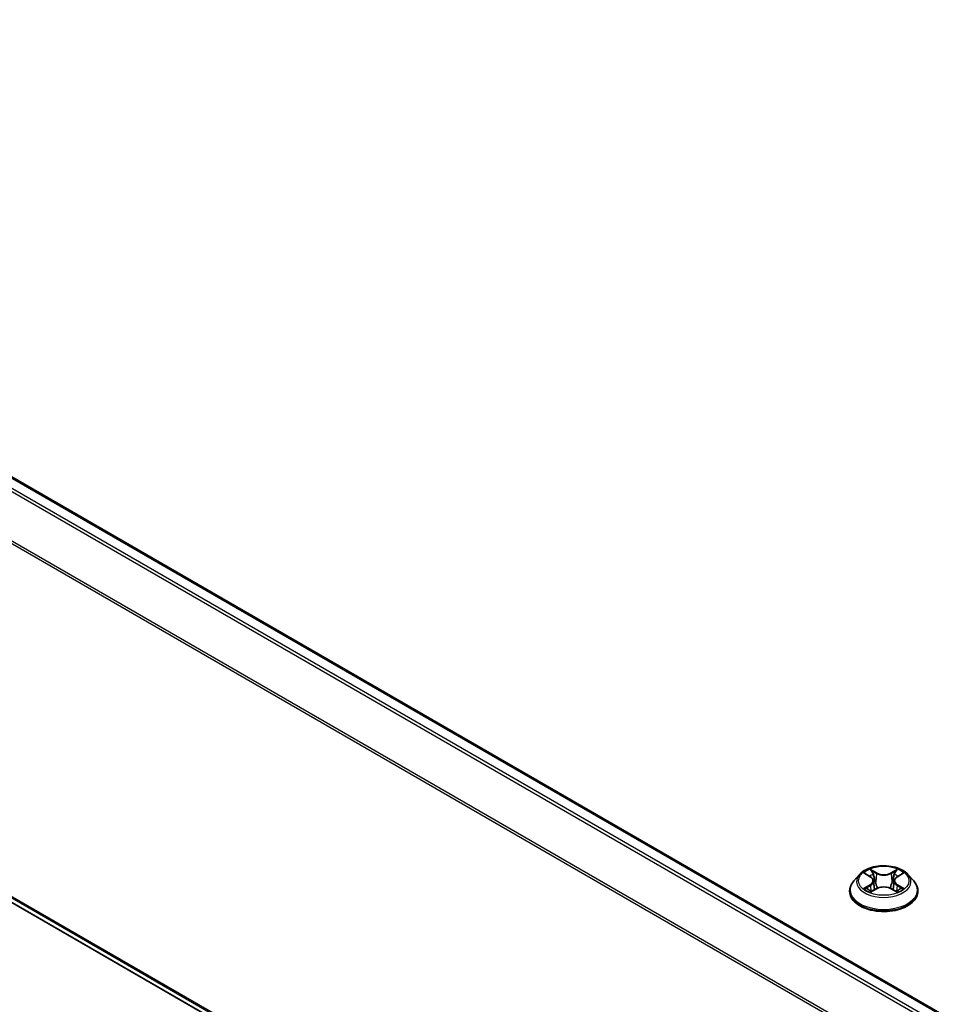
# Model space of a CAD drawing. Units: millimetres. Extents: x 0 to 7283, y 0 to 1405.
# Drawn here: x 54 to 62, y 108 to 117 of the extents above; entities that cross this region are included whole.
import ezdxf

# ---------------------------------------------------------------- set-up
doc = ezdxf.new("R2010")
doc.units = ezdxf.units.MM
doc.layers.add('Visible (ISO)', color=7, linetype='Continuous', lineweight=35)
doc.layers.add('Visible Narrow (ISO)', color=7, linetype='Continuous', lineweight=25)

msp = doc.modelspace()

# ---------------------------------------------------------------- linework, layer by layer
at = {"layer": 'Visible (ISO)'}
for p, q in [((45.99331, 117.29307), (75.84014, 100.06099)), ((45.87674, 113.34067), (75.51609, 96.22838)), ((61.48583, 109.21803), (61.43072, 109.15654)), ((61.53993, 109.22472), (61.58713, 109.1965)), ((61.84027, 109.1965), (61.88747, 109.22472)), ((61.94157, 109.21803), (61.99668, 109.15654)), ((61.61626, 109.15765), (61.62537, 109.07281)), ((61.81114, 109.15765), (61.80203, 109.07281)), ((61.39148, 109.05841), (61.39148, 109.0621)), ((61.59591, 109.05639), (61.64507, 109.0838)), ((61.78234, 109.0838), (61.83149, 109.05639)), ((62.03592, 109.05841), (62.03592, 109.0621))]:
    msp.add_line(p, q, dxfattribs=at)
for points, knots in [([(61.94157, 109.21803), (61.92793, 109.23324), (61.91062, 109.24659), (61.86976, 109.26956), (61.84596, 109.27901), (61.79488, 109.29282), (61.76762, 109.29718), (61.71236, 109.30053), (61.68437, 109.29955), (61.63022, 109.29234), (61.60406, 109.28611), (61.55599, 109.26878), (61.53409, 109.25764), (61.50435, 109.23634), (61.49437, 109.22755), (61.48583, 109.21803)], [1.2629651, 1.2629651, 1.2629651, 1.2629651, 1.583978, 1.583978, 1.9184066, 1.9184066, 2.2514841, 2.2514841, 2.5827975, 2.5827975, 2.9145334, 2.9145334, 3.2485114, 3.2485114, 3.4494245, 3.4494245, 3.4494245, 3.4494245]), ([(61.43072, 109.15654), (61.42575, 109.151), (61.4212, 109.14527), (61.41298, 109.13347), (61.40932, 109.12739), (61.40296, 109.11493), (61.40026, 109.10854), (61.39591, 109.09555), (61.39425, 109.08893), (61.39204, 109.07558), (61.39148, 109.06884), (61.39148, 109.0621)], [3.44942453, 3.44942453, 3.44942453, 3.44942453, 3.54493786, 3.54493786, 3.64045118, 3.64045118, 3.7359645, 3.7359645, 3.83147782, 3.83147782, 3.92699115, 3.92699115, 3.92699115, 3.92699115]), ([(61.61626, 109.15765), (61.61594, 109.16067), (61.61524, 109.16366), (61.61316, 109.16951), (61.61177, 109.17235), (61.60836, 109.17783), (61.60635, 109.18047), (61.60175, 109.1855), (61.59917, 109.18789), (61.59351, 109.1924), (61.59043, 109.19452), (61.58713, 109.1965)], [0.84730185, 0.84730185, 0.84730185, 0.84730185, 0.98851009, 0.98851009, 1.12971832, 1.12971832, 1.27092656, 1.27092656, 1.4121348, 1.4121348, 1.55334303, 1.55334303, 1.55334303, 1.55334303]), ([(61.84027, 109.1965), (61.83697, 109.19452), (61.83389, 109.1924), (61.82823, 109.18789), (61.82565, 109.1855), (61.82105, 109.18047), (61.81904, 109.17783), (61.81563, 109.17235), (61.81424, 109.16951), (61.81216, 109.16366), (61.81147, 109.16067), (61.81114, 109.15765)], [3.15904595, 3.15904595, 3.15904595, 3.15904595, 3.30025431, 3.30025431, 3.44146268, 3.44146268, 3.58267105, 3.58267105, 3.72387942, 3.72387942, 3.86508779, 3.86508779, 3.86508779, 3.86508779]), ([(62.03592, 109.0621), (62.03592, 109.06884), (62.03536, 109.07558), (62.03315, 109.08893), (62.03149, 109.09555), (62.02714, 109.10854), (62.02444, 109.11493), (62.01808, 109.12739), (62.01442, 109.13347), (62.0062, 109.14527), (62.00165, 109.151), (61.99668, 109.15654)], [0.78539849, 0.78539849, 0.78539849, 0.78539849, 0.88091181, 0.88091181, 0.97642514, 0.97642514, 1.07193846, 1.07193846, 1.16745178, 1.16745178, 1.2629651, 1.2629651, 1.2629651, 1.2629651]), ([(61.39148, 109.05841), (61.39148, 109.03854), (61.39671, 109.01872), (61.41703, 108.98076), (61.43247, 108.96269), (61.47232, 108.92992), (61.49708, 108.91535), (61.55307, 108.89158), (61.58433, 108.88239), (61.65006, 108.8703), (61.68451, 108.86738), (61.7532, 108.86802), (61.78743, 108.87158), (61.85236, 108.88487), (61.88303, 108.8946), (61.93781, 108.91942), (61.96189, 108.93453), (62.00074, 108.9688), (62.01557, 108.98797), (62.03213, 109.02454), (62.03592, 109.04146), (62.03592, 109.05841)], [3.9269911, 3.9269911, 3.9269911, 3.9269911, 4.2267017, 4.2267017, 4.5391127, 4.5391127, 4.8636057, 4.8636057, 5.1893337, 5.1893337, 5.5140842, 5.5140842, 5.838439, 5.838439, 6.1632731, 6.1632731, 6.4890705, 6.4890705, 6.8129856, 6.8129856, 7.0685838, 7.0685838, 7.0685838, 7.0685838]), ([(61.56129, 109.08012), (61.5633, 109.07845), (61.56547, 109.07677), (61.57014, 109.07342), (61.57263, 109.07176), (61.57793, 109.06846), (61.58074, 109.06683), (61.58663, 109.06364), (61.58973, 109.06208), (61.59484, 109.05969), (61.59677, 109.05882), (61.59874, 109.05797)], [4.53490147, 4.53490147, 4.53490147, 4.53490147, 4.60505141, 4.60505141, 4.67520135, 4.67520135, 4.74535129, 4.74535129, 4.81550122, 4.81550122, 4.85637585, 4.85637585, 4.85637585, 4.85637585]), ([(61.78234, 109.0838), (61.77492, 109.08793), (61.7665, 109.09135), (61.74836, 109.09655), (61.73865, 109.09832), (61.71878, 109.1001), (61.70862, 109.1001), (61.68875, 109.09832), (61.67904, 109.09655), (61.6609, 109.09135), (61.65248, 109.08793), (61.64507, 109.0838)], [1.5882496, 1.5882496, 1.5882496, 1.5882496, 1.8954276, 1.8954276, 2.2026055, 2.2026055, 2.5097835, 2.5097835, 2.8169614, 2.8169614, 3.1241394, 3.1241394, 3.1241394, 3.1241394]), ([(61.82866, 109.05797), (61.83063, 109.05882), (61.83256, 109.05969), (61.83767, 109.06208), (61.84077, 109.06364), (61.84667, 109.06683), (61.84947, 109.06846), (61.85477, 109.07176), (61.85726, 109.07342), (61.86193, 109.07677), (61.8641, 109.07845), (61.86611, 109.08012)], [6.13919835, 6.13919835, 6.13919835, 6.13919835, 6.18007307, 6.18007307, 6.250223, 6.250223, 6.32037294, 6.32037294, 6.39052287, 6.39052287, 6.46067281, 6.46067281, 6.46067281, 6.46067281])]:
    msp.add_open_spline(points, degree=3, knots=knots, dxfattribs=at)
at = {"layer": 'Visible Narrow (ISO)'}
for p, q in [((45.8753, 117.22311), (75.72053, 99.99196)), ((75.74712, 100.00731), (45.89341, 117.24336)), ((45.97665, 117.29141), (75.83036, 100.05537)), ((45.68595, 116.84156), (75.51704, 99.61857)), ((75.52561, 99.63735), (45.69141, 116.86214)), ((75.51609, 96.28212), (45.68595, 113.50456)), ((45.69141, 113.49029), (75.51609, 96.271)), ((75.51609, 96.22854), (45.8753, 113.34165)), ((61.5241, 109.23224), (61.58428, 109.19627)), ((61.64777, 109.23292), (61.58546, 109.26767)), ((61.60475, 109.24832), (61.64393, 109.22648)), ((61.64393, 109.22648), (61.63832, 109.1478)), ((61.84194, 109.26767), (61.77963, 109.23292)), ((61.78347, 109.22648), (61.82265, 109.24832)), ((61.78347, 109.22648), (61.78908, 109.1478)), ((61.84312, 109.19627), (61.9033, 109.23224)), ((61.58428, 109.12014), (61.5241, 109.08416)), ((61.55043, 109.09116), (61.58826, 109.11378)), ((61.58826, 109.11378), (61.59217, 109.06094)), ((61.83914, 109.11378), (61.83524, 109.06094)), ((61.83914, 109.11378), (61.87697, 109.09116)), ((61.9033, 109.08416), (61.84312, 109.12014)), ((61.58546, 109.04874), (61.64777, 109.08348)), ((61.77963, 109.08348), (61.84194, 109.04874))]:
    msp.add_line(p, q, dxfattribs=at)
for centre, major_axis, ratio, start_param, end_param in [((61.7137, 109.14995), (-0.25657, 0), 0.5773503, 5.8056187, 9.9023446), ((61.7137, 109.1582), (-0.2289, 0), 0.5773503, 5.3071023, 5.6884713), ((61.7137, 109.133), (0.17913, 0), 0.5773503, 2.176294, 2.4206219), ((61.60091, 109.24642), (-0.00454, -0.00321), 0.1849738, 1.0433172, 2.4384994), ((61.61458, 109.21769), (-0.00535, -0.00148), 0.2229178, 3.8515803, 5.2070034), ((61.64777, 109.22839), (-0.00271, -0.00485), 0.5671864, 3.9184153, 5.4019452), ((61.7137, 109.2682), (0.10044, 0), 0.5773503, 3.9444438, 5.4803335), ((61.7137, 109.27234), (-0.09491, 0), 0.5773503, 0.8028511, 2.3387409), ((61.77963, 109.22839), (0.00271, -0.00485), 0.567186, 0.8812404, 2.3647703), ((61.81282, 109.21769), (-0.00535, 0.00148), 0.2229179, 4.217774, 5.5731972), ((61.7137, 109.133), (0.17913, 0), 0.5773503, 0.7209702, 0.965298), ((61.82649, 109.24642), (-0.00454, 0.00321), 0.1849735, 0.7030937, 2.0982759), ((61.7137, 109.1582), (-0.2289, 0), 0.5773503, 3.736306, 4.117675), ((61.7137, 109.07199), (-0.31863, 0), 0.5773503, 5.8056187, 9.9023446), ((61.58428, 109.19173), (0.00285, 0.00477), 0.5873387, 0, 0.7942786), ((61.51601, 109.1582), (0.09491, 0), 0.5773503, 5.5152401, 7.0511298), ((61.58428, 109.1156), (0.00285, -0.00477), 0.5873383, 0.8637845, 2.3473144), ((61.51601, 109.15406), (0.10044, 0), 0.5773503, 5.5152401, 6.3450887), ((61.63448, 109.1459), (-0.00535, -0.00148), 0.2228845, 3.8515736, 5.2026195), ((61.79293, 109.1459), (-0.00535, 0.00148), 0.2228846, 4.2221579, 5.5732039), ((61.91139, 109.1582), (-0.09491, 0), 0.5773503, 5.5152401, 7.0511298), ((61.91139, 109.15406), (-0.10044, 0), 0.5773503, 6.221282, 7.0511298), ((61.84312, 109.1156), (-0.00285, -0.00477), 0.5873387, 3.9358713, 5.4194011), ((61.84312, 109.19173), (-0.00285, 0.00477), 0.5873383, 5.488907, 6.2831853), ((61.7137, 109.0621), (-0.32222, 0), 0.5773503, 0, 3.1415927), ((61.7137, 109.05841), (0.32222, 0), 0.5773503, 3.1415927, 6.2831853), ((61.7137, 109.1582), (0.2289, 0), 0.5773503, 3.736306, 4.117675), ((61.55441, 109.08933), (-0.00107, -0.00545), 0.7797535, 4.5269048, 5.922087), ((61.57051, 109.07779), (-0.00472, -0.00293), 0.729736, 5.163445, 5.775483), ((61.64777, 109.07894), (-0.00271, 0.00485), 0.567186, 5.506363, 6.2831853), ((61.7137, 109.04406), (0.09491, 0), 0.5773503, 0.8028511, 2.3387409), ((61.77963, 109.07894), (0.00271, 0.00485), 0.5671864, 0, 0.7768227), ((61.7137, 109.1582), (0.2289, 0), 0.5773503, 5.3071023, 5.6884713), ((61.85689, 109.07779), (-0.00472, 0.00293), 0.7297361, 3.6492959, 4.2613323), ((61.87299, 109.08933), (0.00107, -0.00545), 0.7797538, 0.3610982, 1.7562804)]:
    msp.add_ellipse(centre, major_axis=major_axis, ratio=ratio, start_param=start_param, end_param=end_param, dxfattribs=at)
msp.add_ellipse((61.7137, 109.1582), major_axis=(0.23794, 0), ratio=0.5773503, dxfattribs=at)
for points, knots in [([(61.55069, 109.21829), (61.5498, 109.21929), (61.54884, 109.22024), (61.54543, 109.22325), (61.54278, 109.22503), (61.53753, 109.22787), (61.53496, 109.22899), (61.52962, 109.23089), (61.52685, 109.23166), (61.5241, 109.23224)], [0.001908252, 0.001908252, 0.001908252, 0.001908252, 0.005934038, 0.005934038, 0.0154285, 0.0154285, 0.023744988, 0.023744988, 0.032394303, 0.032394303, 0.032394303, 0.032394303]), ([(61.5241, 109.23224), (61.52661, 109.2313), (61.52913, 109.23025), (61.53402, 109.22798), (61.53639, 109.22676), (61.53911, 109.22521), (61.53952, 109.22496), (61.53993, 109.22472)], [-0.032394303, -0.032394303, -0.032394303, -0.032394303, -0.023744988, -0.023744988, -0.0154285, -0.0154285, -0.013913298, -0.013913298, -0.013913298, -0.013913298]), ([(61.60475, 109.24832), (61.60293, 109.25009), (61.60117, 109.25192), (61.59671, 109.25657), (61.59409, 109.25934), (61.58946, 109.26398), (61.58745, 109.2659), (61.58546, 109.26767)], [-0.032055974, -0.032055974, -0.032055974, -0.032055974, -0.02365019, -0.02365019, -0.010200936, -0.010200936, 0.000338329, 0.000338329, 0.000338329, 0.000338329]), ([(61.58546, 109.26767), (61.58669, 109.26573), (61.58793, 109.26351), (61.59091, 109.25798), (61.59267, 109.25455), (61.59607, 109.24867), (61.5975, 109.24634), (61.59914, 109.24408)], [-0.000338329, -0.000338329, -0.000338329, -0.000338329, 0.010200936, 0.010200936, 0.02365019, 0.02365019, 0.032055974, 0.032055974, 0.032055974, 0.032055974]), ([(61.59914, 109.24408), (61.60194, 109.24021), (61.60444, 109.23603), (61.60871, 109.22725), (61.61046, 109.22265), (61.61174, 109.21804)], [-0.028982846, -0.028982846, -0.028982846, -0.028982846, -0.014585063, -0.014585063, 0, 0, 0, 0]), ([(61.61842, 109.2196), (61.61702, 109.22467), (61.61511, 109.22974), (61.61049, 109.23942), (61.60778, 109.24404), (61.60475, 109.24832)], [0, 0, 0, 0, 0.014585063, 0.014585063, 0.028982846, 0.028982846, 0.028982846, 0.028982846]), ([(61.61174, 109.21804), (61.61506, 109.20607), (61.61838, 109.19411), (61.62502, 109.17018), (61.62834, 109.15822), (61.63166, 109.14625)], [-0.068779854, -0.068779854, -0.068779854, -0.068779854, -0.034389927, -0.034389927, 0, 0, 0, 0]), ([(61.63832, 109.1478), (61.635, 109.15977), (61.63169, 109.17173), (61.62505, 109.19566), (61.62174, 109.20763), (61.61842, 109.2196)], [0, 0, 0, 0, 0.034389927, 0.034389927, 0.068779854, 0.068779854, 0.068779854, 0.068779854]), ([(61.80898, 109.2196), (61.80566, 109.20763), (61.80235, 109.19566), (61.79571, 109.17173), (61.7924, 109.15977), (61.78908, 109.1478)], [0, 0, 0, 0, 0.034389927, 0.034389927, 0.068779854, 0.068779854, 0.068779854, 0.068779854]), ([(61.79574, 109.14625), (61.79906, 109.15822), (61.80238, 109.17018), (61.80902, 109.19411), (61.81234, 109.20607), (61.81566, 109.21804)], [-0.068779854, -0.068779854, -0.068779854, -0.068779854, -0.034389927, -0.034389927, 0, 0, 0, 0]), ([(61.82265, 109.24832), (61.81961, 109.24402), (61.81688, 109.23936), (61.81226, 109.22967), (61.81038, 109.22464), (61.80898, 109.2196)], [0, 0, 0, 0, 0.014491423, 0.014491423, 0.028982846, 0.028982846, 0.028982846, 0.028982846]), ([(61.81566, 109.21804), (61.81693, 109.22262), (61.81867, 109.22719), (61.82293, 109.23597), (61.82545, 109.24019), (61.82827, 109.24408)], [-0.028982846, -0.028982846, -0.028982846, -0.028982846, -0.014491423, -0.014491423, 0, 0, 0, 0]), ([(61.84194, 109.26767), (61.84031, 109.26622), (61.83867, 109.26467), (61.8354, 109.26145), (61.83379, 109.2598), (61.83029, 109.25616), (61.82839, 109.25416), (61.82519, 109.25085), (61.82393, 109.24957), (61.82265, 109.24832)], [-0.032394303, -0.032394303, -0.032394303, -0.032394303, -0.023744988, -0.023744988, -0.0154285, -0.0154285, -0.005934038, -0.005934038, 0, 0, 0, 0]), ([(61.82827, 109.24408), (61.82942, 109.24568), (61.83047, 109.24731), (61.83302, 109.25151), (61.83439, 109.25403), (61.83679, 109.25851), (61.83784, 109.26051), (61.83992, 109.2643), (61.84093, 109.26608), (61.84194, 109.26767)], [0, 0, 0, 0, 0.005934038, 0.005934038, 0.0154285, 0.0154285, 0.023744988, 0.023744988, 0.032394303, 0.032394303, 0.032394303, 0.032394303]), ([(61.9033, 109.23224), (61.89995, 109.23153), (61.89657, 109.23055), (61.88909, 109.22761), (61.88508, 109.22548), (61.87977, 109.22139), (61.87815, 109.21991), (61.87671, 109.21829)], [-0.000338329, -0.000338329, -0.000338329, -0.000338329, 0.010200936, 0.010200936, 0.02365019, 0.02365019, 0.030147711, 0.030147711, 0.030147711, 0.030147711]), ([(61.88747, 109.22472), (61.88964, 109.22602), (61.89187, 109.22721), (61.89717, 109.22979), (61.90025, 109.23109), (61.9033, 109.23224)], [-0.018142668, -0.018142668, -0.018142668, -0.018142668, -0.010200936, -0.010200936, 0.000338329, 0.000338329, 0.000338329, 0.000338329]), ([(61.63166, 109.14625), (61.63641, 109.12917), (61.64185, 109.11238), (61.64926, 109.09303), (61.65042, 109.09008), (61.65161, 109.08714)], [-0.098241255, -0.098241255, -0.098241255, -0.098241255, -0.049120627, -0.049120627, -0.040233506, -0.040233506, -0.040233506, -0.040233506]), ([(61.65689, 109.08945), (61.65582, 109.09225), (61.65478, 109.09507), (61.64789, 109.1142), (61.64278, 109.13087), (61.63832, 109.1478)], [0.040586283, 0.040586283, 0.040586283, 0.040586283, 0.049120627, 0.049120627, 0.098241255, 0.098241255, 0.098241255, 0.098241255]), ([(61.78908, 109.1478), (61.78462, 109.13087), (61.77951, 109.1142), (61.77262, 109.09507), (61.77158, 109.09225), (61.77051, 109.08945)], [0, 0, 0, 0, 0.049120627, 0.049120627, 0.057655023, 0.057655023, 0.057655023, 0.057655023]), ([(61.77579, 109.08714), (61.77698, 109.09008), (61.77814, 109.09303), (61.78555, 109.11238), (61.791, 109.12917), (61.79574, 109.14625)], [-0.058007806, -0.058007806, -0.058007806, -0.058007806, -0.049120627, -0.049120627, 0, 0, 0, 0]), ([(61.55043, 109.09116), (61.54857, 109.09081), (61.5465, 109.09042), (61.54084, 109.08923), (61.53711, 109.08833), (61.53023, 109.08632), (61.52715, 109.08531), (61.5241, 109.08416)], [-0.032055974, -0.032055974, -0.032055974, -0.032055974, -0.02365019, -0.02365019, -0.010200936, -0.010200936, 0.000338329, 0.000338329, 0.000338329, 0.000338329]), ([(61.5241, 109.08416), (61.52745, 109.08487), (61.53083, 109.08532), (61.53831, 109.08582), (61.54232, 109.08573), (61.54814, 109.08517), (61.55019, 109.08485), (61.55191, 109.08453)], [-0.000338329, -0.000338329, -0.000338329, -0.000338329, 0.010200936, 0.010200936, 0.02365019, 0.02365019, 0.032055974, 0.032055974, 0.032055974, 0.032055974]), ([(61.56653, 109.07962), (61.56458, 109.08275), (61.56219, 109.08534), (61.55675, 109.08922), (61.55371, 109.09052), (61.55043, 109.09116)], [0, 0, 0, 0, 0.014585063, 0.014585063, 0.028982846, 0.028982846, 0.028982846, 0.028982846]), ([(61.55191, 109.08453), (61.55485, 109.08397), (61.55759, 109.08282), (61.56046, 109.08078), (61.56088, 109.08046), (61.56129, 109.08011)], [-0.028982846, -0.028982846, -0.028982846, -0.028982846, -0.014585063, -0.014585063, -0.012042004, -0.012042004, -0.012042004, -0.012042004]), ([(61.59776, 109.05742), (61.59713, 109.05746), (61.59653, 109.05745), (61.59438, 109.05721), (61.59301, 109.05666), (61.59061, 109.05509), (61.58956, 109.05412), (61.58748, 109.05174), (61.58647, 109.05032), (61.58546, 109.04874)], [0.002440169, 0.002440169, 0.002440169, 0.002440169, 0.005934038, 0.005934038, 0.0154285, 0.0154285, 0.023744988, 0.023744988, 0.032394303, 0.032394303, 0.032394303, 0.032394303]), ([(61.58546, 109.04874), (61.58709, 109.05018), (61.58874, 109.05154), (61.592, 109.05398), (61.59361, 109.05506), (61.59547, 109.05614), (61.59569, 109.05627), (61.59591, 109.05639)], [-0.032394303, -0.032394303, -0.032394303, -0.032394303, -0.023744988, -0.023744988, -0.0154285, -0.0154285, -0.014299667, -0.014299667, -0.014299667, -0.014299667]), ([(61.84194, 109.04874), (61.84071, 109.05067), (61.83947, 109.05236), (61.83649, 109.05545), (61.83473, 109.05665), (61.83171, 109.0574), (61.83072, 109.05749), (61.82964, 109.05742)], [-0.000338329, -0.000338329, -0.000338329, -0.000338329, 0.010200936, 0.010200936, 0.02365019, 0.02365019, 0.029615815, 0.029615815, 0.029615815, 0.029615815]), ([(61.83149, 109.05639), (61.83298, 109.05556), (61.83445, 109.05462), (61.83795, 109.05213), (61.83996, 109.0505), (61.84194, 109.04874)], [-0.017756313, -0.017756313, -0.017756313, -0.017756313, -0.010200936, -0.010200936, 0.000338329, 0.000338329, 0.000338329, 0.000338329]), ([(61.87697, 109.09116), (61.87367, 109.09051), (61.87061, 109.0892), (61.86518, 109.08531), (61.86281, 109.08273), (61.86087, 109.07962)], [0, 0, 0, 0, 0.014491423, 0.014491423, 0.028982846, 0.028982846, 0.028982846, 0.028982846]), ([(61.86611, 109.08011), (61.86651, 109.08044), (61.86691, 109.08076), (61.86977, 109.0828), (61.87253, 109.08397), (61.87549, 109.08453)], [-0.016940816, -0.016940816, -0.016940816, -0.016940816, -0.014491423, -0.014491423, 0, 0, 0, 0]), ([(61.87549, 109.08453), (61.8767, 109.08476), (61.87809, 109.08498), (61.88197, 109.08547), (61.88462, 109.08567), (61.88987, 109.08573), (61.89244, 109.08564), (61.89778, 109.08515), (61.90055, 109.08474), (61.9033, 109.08416)], [0, 0, 0, 0, 0.005934038, 0.005934038, 0.0154285, 0.0154285, 0.023744988, 0.023744988, 0.032394303, 0.032394303, 0.032394303, 0.032394303]), ([(61.9033, 109.08416), (61.90079, 109.0851), (61.89827, 109.08595), (61.89338, 109.08745), (61.89101, 109.0881), (61.88609, 109.08932), (61.88356, 109.08987), (61.8797, 109.09064), (61.87828, 109.09091), (61.87697, 109.09116)], [-0.032394303, -0.032394303, -0.032394303, -0.032394303, -0.023744988, -0.023744988, -0.0154285, -0.0154285, -0.005934038, -0.005934038, 0, 0, 0, 0])]:
    msp.add_open_spline(points, degree=3, knots=knots, dxfattribs=at)
for points in [[(61.57049, 109.07322), (61.56917, 109.07535), (61.56785, 109.07748), (61.56653, 109.07962)], [(61.86087, 109.07962), (61.85955, 109.07748), (61.85823, 109.07535), (61.85691, 109.07322)]]:
    msp.add_open_spline(points, degree=3, dxfattribs=at)

doc.saveas('drawing.dxf')
